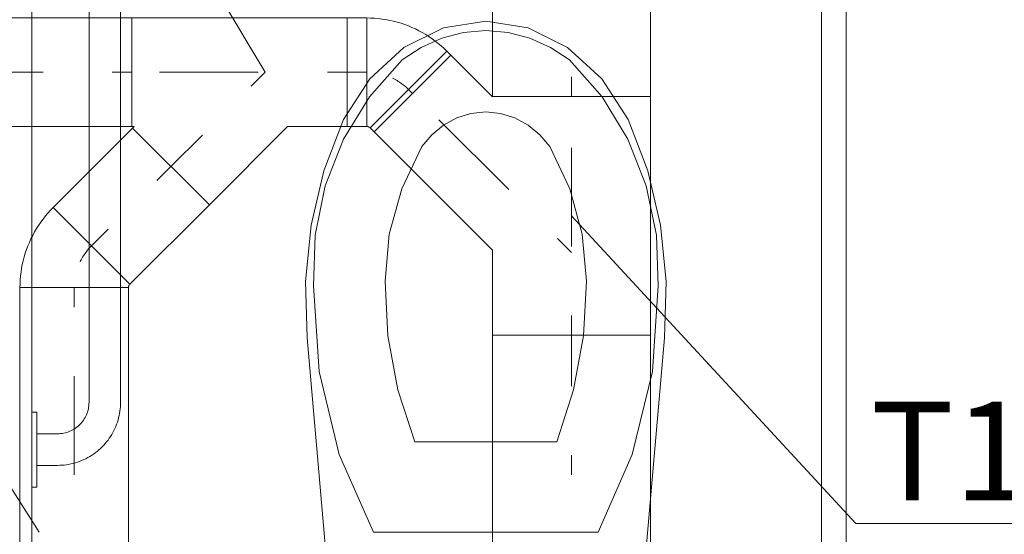
# Model space of a CAD drawing. Units: millimetres. Extents: x -1947 to 93053, y -2384 to 27316.
# Drawn here: x 15429 to 16426, y 4125 to 4646 of the extents above; entities that cross this region are included whole.
import ezdxf
from ezdxf.enums import TextEntityAlignment as Align

# ---------------------------------------------------------------- set-up
doc = ezdxf.new("R2010")
doc.units = ezdxf.units.MM
doc.linetypes.add('DDS_LT3', pattern=[259.999998, 20, -69.999999, 100, -69.999999])
for name, color, linetype in [('_KANALIZACJA_OPIS_', 7, 'Continuous'), ('AP_WYPOSAŻENIE SANITARNE', 7, 'Continuous'), ('AP_ŚCIANY DZIAŁOWE', 7, 'Continuous'), ('Domestic waste water', 7, 'Continuous')]:
    doc.layers.add(name, color=color, linetype=linetype)
doc.styles.add('ARIAL', font='txt', dxfattribs={"height": 0.2})

# ---------------------------------------------------------------- blocks, each defined once
blk = doc.blocks.new('SS_HT12-0819_4dca070b-43ca-4a11-0000-000003040000_000_060101_2__90-00H_0-000000_0nff4-04145x-40')
at = {"color": 0, "lineweight": -2}
for p, q in [((-80, 0), (-80, 4041.45)), ((-80, 4041.45), (80, 4041.45)), ((80, 0), (80, 4041.45))]:
    blk.add_line(p, q, dxfattribs=at)
at = {"color": 0, "linetype": 'DDS_LT3', "lineweight": -2}
blk.add_line((0, 0), (0, 4041.45), dxfattribs=at)
blk = doc.blocks.new('TP_TP-121203-064_4dca070b-43ca-4a11-0000-000034080000_000_010401_2_0_150_0_90_180_1_1nff_1teedim100-000000x-41')
at = {"color": 0, "lineweight": -2}
for p, q in [((-200.11, 206.33), (-122.33, 284.11)), ((-80, 242), (80, 242)), ((80, 0), (80, 242)), ((80, 0), (80, 242)), ((-80, 0), (80, 0))]:
    blk.add_line(p, q, dxfattribs=at)
at = {"color": 0, "linetype": 'DDS_LT3', "lineweight": -2}
for p, q in [((0, 84), (-161.22, 245.22)), ((0, 0), (0, 242))]:
    blk.add_line(p, q, dxfattribs=at)
at = {"color": 0, "lineweight": -2}
for points in [[(-80, 242, 0), (-80, 241.78, 0), (-122.33, 284.11, 0)], [(-80, 0, 0), (-80, 86.22, 0), (-200.11, 206.33, 0)]]:
    blk.add_polyline3d(points, dxfattribs=at)
blk = doc.blocks.new('SS_HT12-0819_4dca070b-43ca-4a11-0000-000003040000_000_060101_2__90-00H_0-000000_0nff0-887887x-42')
at = {"color": 0, "lineweight": -2}
for p, q in [((-80, 0), (-80, 887.89)), ((-80, 887.89), (80, 887.89)), ((80, 0), (80, 887.89)), ((-80, 0), (80, 0))]:
    blk.add_line(p, q, dxfattribs=at)
at = {"color": 0, "linetype": 'DDS_LT3', "lineweight": -2}
blk.add_line((0, 0), (0, 887.89), dxfattribs=at)
blk = doc.blocks.new('SS_HT12-0619_4dca070b-43ca-4a11-0000-00000c040000_000_060101_2__135-00H_0-000000_0nff0-005502x-263')
at = {"color": 0, "lineweight": -2}
for p, q in [((-42.78, -35), (35, 42.78)), ((38.89, 38.89), (35, 42.78)), ((-38.89, -38.89), (38.89, 38.89)), ((-38.89, -38.89), (-42.78, -35))]:
    blk.add_line(p, q, dxfattribs=at)
at = {"color": 0, "linetype": 'DDS_LT3', "lineweight": -2}
blk.add_line((0, 0), (-3.89, 3.89), dxfattribs=at)
blk = doc.blocks.new('BE_BE5100100045_4dca070b-43ca-4a11-0000-0000c7070000_000_010401_2_0_100_0_90_180_1_1nff_45_60x-264')
at = {"color": 0, "lineweight": -2}
for p, q in [((-42.43, 72.57), (-42.43, -37.43)), ((38.89, 38.89), (-38.89, -38.89))]:
    blk.add_line(p, q, dxfattribs=at)
for points in [[(-42.43, 72.57, 0), (-38.5, 72.51, 0), (-34.58, 72.31, 0), (-30.67, 71.97, 0), (-26.77, 71.5, 0), (-22.89, 70.9, 0), (-19.03, 70.17, 0), (-15.2, 69.3, 0), (-11.4, 68.31, 0), (-7.64, 67.19, 0), (-3.92, 65.93, 0), (-0.24, 64.56, 0), (3.39, 63.05, 0), (6.96, 61.43, 0), (10.48, 59.68, 0), (13.94, 57.81, 0), (17.33, 55.83, 0), (20.65, 53.73, 0), (23.89, 51.53, 0), (27.06, 49.21, 0), (30.15, 46.78, 0), (33.15, 44.25, 0), (36.07, 41.62, 0), (38.89, 38.89, 0)], [(-38.89, -38.89, 0), (-39.03, -38.75, 0), (-39.18, -38.62, 0), (-39.33, -38.5, 0), (-39.49, -38.38, 0), (-39.65, -38.27, 0), (-39.81, -38.16, 0), (-39.98, -38.06, 0), (-40.16, -37.97, 0), (-40.33, -37.89, 0), (-40.51, -37.81, 0), (-40.7, -37.74, 0), (-40.88, -37.67, 0), (-41.07, -37.61, 0), (-41.26, -37.56, 0), (-41.45, -37.52, 0), (-41.64, -37.49, 0), (-41.84, -37.46, 0), (-42.03, -37.44, 0), (-42.23, -37.43, 0), (-42.43, -37.43, 0)]]:
    blk.add_polyline3d(points, dxfattribs=at)
at = {"color": 0, "linetype": 'DDS_LT3', "lineweight": -2}
blk.add_arc((-42.43, -42.43), 60, 45, 90, dxfattribs=at)
blk = doc.blocks.new('SS_HT12-0619_4dca070b-43ca-4a11-0000-00000c040000_000_060101_2__-180-00H_0-000000_0nff0-019867x-265')
at = {"color": 0, "lineweight": -2}
for p, q in [((0, 55), (-19.87, 55)), ((-19.87, -55), (-19.87, 55)), ((0, -55), (0, 55)), ((0, -55), (-19.87, -55))]:
    blk.add_line(p, q, dxfattribs=at)
at = {"color": 0, "linetype": 'DDS_LT3', "lineweight": -2}
blk.add_line((0, 0), (-19.87, 0), dxfattribs=at)
blk = doc.blocks.new('TP_TP-121203-040_4dca070b-43ca-4a11-0000-0000e5070000_000_010401_2_0_100_0_90_180_1_1nff_1teedim100-000000x-266')
at = {"color": 0, "lineweight": -2}
for p, q in [((0, 55), (-218, 55)), ((0, 55), (-218, 55)), ((-218, -55), (-218, 55)), ((0, -55), (0, 55)), ((-139.57, -134.35), (-217.35, -56.57))]:
    blk.add_line(p, q, dxfattribs=at)
at = {"color": 0, "linetype": 'DDS_LT3', "lineweight": -2}
for p, q in [((0, 0), (-218, 0)), ((-83, 0), (-178.46, -95.46))]:
    blk.add_line(p, q, dxfattribs=at)
at = {"color": 0, "lineweight": -2}
for points in [[(-218, -55, 0), (-215.78, -55, 0), (-217.35, -56.57, 0)], [(0, -55, 0), (-60.22, -55, 0), (-139.57, -134.35, 0)]]:
    blk.add_polyline3d(points, dxfattribs=at)
blk = doc.blocks.new('SS_HT12-0619_4dca070b-43ca-4a11-0000-00000c040000_000_060101_2__-180-00H_0-000000_0nff0-488194x-267')
at = {"color": 0, "lineweight": -2}
for p, q in [((0, 55), (-488.19, 55)), ((-488.19, -55), (-488.19, 55)), ((0, -55), (0, 55)), ((0, -55), (-488.19, -55))]:
    blk.add_line(p, q, dxfattribs=at)
at = {"color": 0, "linetype": 'DDS_LT3', "lineweight": -2}
blk.add_line((0, 0), (-488.19, 0), dxfattribs=at)
blk = doc.blocks.new('SS_HT12-0619_4dca070b-43ca-4a11-0000-00000c040000_000_060101_2__-135-00H_0-000000_0nff0-113731x-275')
at = {"color": 0, "lineweight": -2}
for p, q in [((-38.89, 38.89), (-119.31, -41.53)), ((38.89, -38.89), (-38.89, 38.89)), ((38.89, -38.89), (-41.53, -119.31)), ((-41.53, -119.31), (-119.31, -41.53))]:
    blk.add_line(p, q, dxfattribs=at)
at = {"color": 0, "linetype": 'DDS_LT3', "lineweight": -2}
blk.add_line((0, 0), (-80.42, -80.42), dxfattribs=at)
blk = doc.blocks.new('BE_BE5100100045_4dca070b-43ca-4a11-0000-0000c7070000_000_010401_2_0_100_0_90_180_1_1nff_45_60x-276')
at = {"color": 0, "lineweight": -2}
for p, q in [((-38.89, 38.89), (38.89, -38.89)), ((-72.57, -42.43), (37.43, -42.43))]:
    blk.add_line(p, q, dxfattribs=at)
for points in [[(-72.57, -42.43, 0), (-72.51, -38.5, 0), (-72.31, -34.58, 0), (-71.97, -30.67, 0), (-71.5, -26.77, 0), (-70.9, -22.89, 0), (-70.17, -19.03, 0), (-69.3, -15.2, 0), (-68.31, -11.4, 0), (-67.19, -7.64, 0), (-65.93, -3.92, 0), (-64.56, -0.24, 0), (-63.05, 3.39, 0), (-61.43, 6.96, 0), (-59.68, 10.48, 0), (-57.81, 13.94, 0), (-55.83, 17.33, 0), (-53.73, 20.65, 0), (-51.53, 23.89, 0), (-49.21, 27.06, 0), (-46.78, 30.15, 0), (-44.25, 33.15, 0), (-41.62, 36.07, 0), (-38.89, 38.89, 0)], [(38.89, -38.89, 0), (38.75, -39.03, 0), (38.62, -39.18, 0), (38.5, -39.33, 0), (38.38, -39.49, 0), (38.27, -39.65, 0), (38.16, -39.81, 0), (38.06, -39.98, 0), (37.97, -40.16, 0), (37.89, -40.33, 0), (37.81, -40.51, 0), (37.74, -40.7, 0), (37.67, -40.88, 0), (37.61, -41.07, 0), (37.56, -41.26, 0), (37.52, -41.45, 0), (37.49, -41.64, 0), (37.46, -41.84, 0), (37.44, -42.03, 0), (37.43, -42.23, 0), (37.43, -42.43, 0)]]:
    blk.add_polyline3d(points, dxfattribs=at)
at = {"color": 0, "linetype": 'DDS_LT3', "lineweight": -2}
blk.add_arc((42.43, -42.43), 60, 135, 180, dxfattribs=at)
blk = doc.blocks.new('SS_HT12-0619_4dca070b-43ca-4a11-0000-00000c040000_000_060101_2__-90-00H_0-000000_0nff0-58826x-277')
at = {"color": 0, "lineweight": -2}
for p, q in [((-55, 0), (-55, -588.26)), ((55, 0), (-55, 0)), ((55, 0), (55, -588.26)), ((55, -588.26), (-55, -588.26))]:
    blk.add_line(p, q, dxfattribs=at)
at = {"color": 0, "linetype": 'DDS_LT3', "lineweight": -2}
blk.add_line((0, 0), (0, -588.26), dxfattribs=at)

msp = doc.modelspace()

# ---------------------------------------------------------------- linework, layer by layer
at = {"layer": '_KANALIZACJA_OPIS_', "color": 7, "lineweight": 0}
for p, q in [((15320.47, 5192.91), (15677.26, 4593.16)), ((16275.78, 4135.5), (15987.66, 4447.48)), ((16275.78, 4135.5), (16585.32, 4135.5))]:
    msp.add_line(p, q, dxfattribs=at)
msp.add_polyline3d([(14962.53, 4893.41, 0), (15448.17, 4126.84, 0)], dxfattribs=at)
at = {"layer": 'AP_WYPOSAŻENIE SANITARNE', "color": 8, "lineweight": 0}
for p, q in [((15498.8, 4258.59), (15498.8, 4962.59)), ((15530.8, 4962.59), (15530.8, 4258.59)), ((16240.78, 4740.03), (16240.78, 4110.1)), ((16265.78, 4110.03), (16265.78, 4740.03)), ((15900.78, 4645.03), (15857.9, 4638.13)), ((15943.67, 4638.13), (15900.78, 4645.03)), ((15857.9, 4638.13), (15817.87, 4618.21)), ((15900.78, 4635.45), (15900.78, 4635.45)), ((15983.69, 4618.21), (15943.67, 4638.13)), ((15817.87, 4618.21), (15783.35, 4586.57)), ((16018.22, 4586.57), (15983.69, 4618.21)), ((15816.08, 4605.7), (15816.07, 4605.7)), ((15985.49, 4605.7), (15985.49, 4605.7)), ((15783.35, 4586.57), (15756.6, 4545.31)), ((16044.96, 4545.31), (16018.22, 4586.57)), ((15900.78, 4553.06), (15900.78, 4553.06)), ((15756.6, 4545.31), (15736.73, 4493.24)), ((16064.83, 4493.24), (16044.96, 4545.31)), ((15835.93, 4517.88), (15835.93, 4517.88)), ((15965.63, 4517.88), (15965.63, 4517.88)), ((15736.73, 4493.24), (15723.77, 4438.05)), ((16077.8, 4438.05), (16064.83, 4493.24)), ((15723.77, 4438.05), (15718.04, 4381.09)), ((16083.53, 4381.09), (16077.8, 4438.05)), ((15718.04, 4381.09), (15719.67, 4323.74)), ((15798.69, 4381.34), (15798.69, 4381.34)), ((16002.88, 4381.34), (16002.88, 4381.34)), ((16081.9, 4323.74), (16083.53, 4381.09)), ((15726.26, 4376.54), (15726.26, 4376.54)), ((16075.3, 4376.54), (16075.3, 4376.54)), ((15719.67, 4323.74), (15753.49, 3935.03)), ((16048.07, 3935.03), (16081.9, 4323.74)), ((15440.8, 4172.59), (15440.8, 4248.59)), ((15440.8, 4248.59), (15445.8, 4248.59)), ((15445.8, 4248.59), (15445.8, 4226.59)), ((15445.8, 4226.59), (15445.8, 4194.59)), ((15445.8, 4226.59), (15466.8, 4226.59)), ((15445.8, 4194.59), (15445.8, 4226.59)), ((15828.95, 4218.53), (15828.95, 4218.53)), ((15828.95, 4218.53), (15900.78, 4218.53)), ((15900.78, 4218.53), (15972.62, 4218.53)), ((15445.8, 4194.59), (15445.8, 4172.59)), ((15466.8, 4194.59), (15445.8, 4194.59)), ((15445.8, 4172.59), (15440.8, 4172.59)), ((15786.96, 4127), (15786.96, 4127)), ((15786.96, 4127), (15900.78, 4127)), ((15900.78, 4127), (16014.6, 4127))]:
    msp.add_line(p, q, dxfattribs=at)
for points in [[(15900.78, 4635.45, 0), (15878.21, 4633.42, 0), (15856.22, 4627.68, 0), (15835.33, 4618.37, 0), (15816.08, 4605.7, 0)], [(15985.49, 4605.7, 0), (15966.23, 4618.37, 0), (15945.35, 4627.68, 0), (15923.35, 4633.42, 0), (15900.78, 4635.45, 0)], [(15816.07, 4605.7, 0), (15783, 4568.34, 0), (15756.75, 4525.28, 0), (15738.2, 4477.93, 0), (15727.92, 4427.81, 0), (15726.26, 4376.54, 0)], [(16075.3, 4376.54, 0), (16073.64, 4427.81, 0), (16063.37, 4477.93, 0), (16044.81, 4525.28, 0), (16018.57, 4568.34, 0), (15985.49, 4605.7, 0)], [(15900.78, 4553.06, 0), (15885.79, 4551.42, 0), (15871.34, 4546.88, 0), (15857.91, 4539.6, 0), (15845.98, 4529.82, 0), (15835.93, 4517.88, 0)], [(15965.63, 4517.88, 0), (15955.59, 4529.82, 0), (15943.65, 4539.6, 0), (15930.23, 4546.88, 0), (15915.77, 4551.42, 0), (15900.78, 4553.06, 0)], [(15835.93, 4517.88, 0), (15815.58, 4475.1, 0), (15803.02, 4429.06, 0), (15798.69, 4381.34, 0)], [(16002.88, 4381.34, 0), (15998.54, 4429.06, 0), (15985.98, 4475.1, 0), (15965.63, 4517.88, 0)], [(15798.69, 4381.34, 0), (15801.64, 4325.76, 0), (15811.79, 4271.14, 0), (15828.95, 4218.53, 0)], [(15972.62, 4218.53, 0), (15989.77, 4271.14, 0), (15999.92, 4325.76, 0), (16002.88, 4381.34, 0)], [(15726.26, 4376.54, 0), (15731.87, 4289.85, 0), (15752.33, 4205.72, 0), (15786.96, 4127, 0)], [(16014.6, 4127, 0), (16049.24, 4205.72, 0), (16069.7, 4289.85, 0), (16075.3, 4376.54, 0)], [(15466.8, 4226.59, 0), (15468.42, 4226.63, 0), (15470.03, 4226.76, 0), (15471.64, 4226.96, 0), (15473.24, 4227.25, 0), (15474.82, 4227.61, 0), (15476.38, 4228.06, 0), (15477.91, 4228.58, 0), (15479.42, 4229.18, 0), (15480.89, 4229.86, 0), (15482.33, 4230.61, 0), (15483.72, 4231.43, 0), (15485.08, 4232.33, 0), (15486.38, 4233.29, 0), (15487.64, 4234.31, 0), (15488.84, 4235.4, 0), (15489.99, 4236.54, 0), (15491.08, 4237.75, 0), (15492.1, 4239, 0), (15493.06, 4240.31, 0), (15493.95, 4241.66, 0), (15494.78, 4243.06, 0), (15495.53, 4244.5, 0), (15496.2, 4245.97, 0), (15496.8, 4247.48, 0), (15497.33, 4249.01, 0), (15497.77, 4250.57, 0), (15498.14, 4252.15, 0), (15498.43, 4253.75, 0), (15498.63, 4255.35, 0), (15498.76, 4256.97, 0), (15498.8, 4258.59, 0)], [(15466.8, 4194.59, 0), (15469.08, 4194.63, 0), (15471.36, 4194.75, 0), (15473.64, 4194.96, 0), (15475.9, 4195.24, 0), (15478.16, 4195.61, 0), (15480.4, 4196.05, 0), (15482.62, 4196.58, 0), (15484.83, 4197.18, 0), (15487.01, 4197.87, 0), (15489.16, 4198.63, 0), (15491.29, 4199.46, 0), (15493.38, 4200.37, 0), (15495.44, 4201.36, 0), (15497.47, 4202.42, 0), (15499.45, 4203.55, 0), (15501.4, 4204.75, 0), (15503.3, 4206.02, 0), (15505.15, 4207.36, 0), (15506.95, 4208.76, 0), (15508.71, 4210.22, 0), (15510.41, 4211.75, 0), (15512.05, 4213.34, 0), (15513.64, 4214.98, 0), (15515.16, 4216.68, 0), (15516.63, 4218.43, 0), (15518.03, 4220.24, 0), (15519.37, 4222.09, 0), (15520.64, 4223.99, 0), (15521.84, 4225.93, 0), (15522.97, 4227.92, 0), (15524.03, 4229.94, 0), (15525.01, 4232, 0), (15525.92, 4234.1, 0), (15526.76, 4236.23, 0), (15527.52, 4238.38, 0), (15528.2, 4240.56, 0), (15528.81, 4242.76, 0), (15529.33, 4244.99, 0), (15529.78, 4247.23, 0), (15530.14, 4249.48, 0), (15530.43, 4251.75, 0), (15530.63, 4254.03, 0), (15530.76, 4256.31, 0), (15530.8, 4258.59, 0)]]:
    msp.add_polyline3d(points, dxfattribs=at)
at = {"layer": 'AP_ŚCIANY DZIAŁOWE', "color": 8, "lineweight": 0}
msp.add_line((15440.8, 3665.03), (15440.8, 7705.03), dxfattribs=at)

# ---------------------------------------------------------------- block references
at = {"layer": 'Domestic waste water', "color": 214, "lineweight": 0}
for name, p in [('SS_HT12-0819_4dca070b-43ca-4a11-0000-000003040000_000_060101_2__90-00H_0-000000_0nff0-887887x-42', (15987.66, 4568.48)), ('SS_HT12-0619_4dca070b-43ca-4a11-0000-00000c040000_000_060101_2__-180-00H_0-000000_0nff0-488194x-267', (15542.26, 4593.16)), ('TP_TP-121203-040_4dca070b-43ca-4a11-0000-0000e5070000_000_010401_2_0_100_0_90_180_1_1nff_1teedim100-000000x-266', (15760.26, 4593.16)), ('SS_HT12-0619_4dca070b-43ca-4a11-0000-00000c040000_000_060101_2__-180-00H_0-000000_0nff0-019867x-265', (15780.12, 4593.16)), ('BE_BE5100100045_4dca070b-43ca-4a11-0000-0000c7070000_000_010401_2_0_100_0_90_180_1_1nff_45_60x-264', (15822.55, 4575.59)), ('SS_HT12-0619_4dca070b-43ca-4a11-0000-00000c040000_000_060101_2__135-00H_0-000000_0nff0-005502x-263', (15826.44, 4571.7)), ('TP_TP-121203-064_4dca070b-43ca-4a11-0000-000034080000_000_010401_2_0_150_0_90_180_1_1nff_1teedim100-000000x-41', (15987.66, 4326.48)), ('SS_HT12-0619_4dca070b-43ca-4a11-0000-00000c040000_000_060101_2__-135-00H_0-000000_0nff0-113731x-275', (15581.8, 4497.71)), ('BE_BE5100100045_4dca070b-43ca-4a11-0000-0000c7070000_000_010401_2_0_100_0_90_180_1_1nff_45_60x-276', (15501.38, 4417.29)), ('SS_HT12-0619_4dca070b-43ca-4a11-0000-00000c040000_000_060101_2__-90-00H_0-000000_0nff0-58826x-277', (15483.8, 4374.86)), ('SS_HT12-0819_4dca070b-43ca-4a11-0000-000003040000_000_060101_2__90-00H_0-000000_0nff4-04145x-40', (15987.66, 285.03))]:
    msp.add_blockref(name, p, dxfattribs=at)

# ---------------------------------------------------------------- texts
at = {"layer": '_KANALIZACJA_OPIS_', "color": 7, "lineweight": 0, "style": 'ARIAL', "width": 1.000846}
msp.add_text('T1.1', height=100, dxfattribs=at).set_placement((16290.78, 4159.03), (16570.32, 4159.03), align=Align.FIT)

doc.saveas('drawing.dxf')
